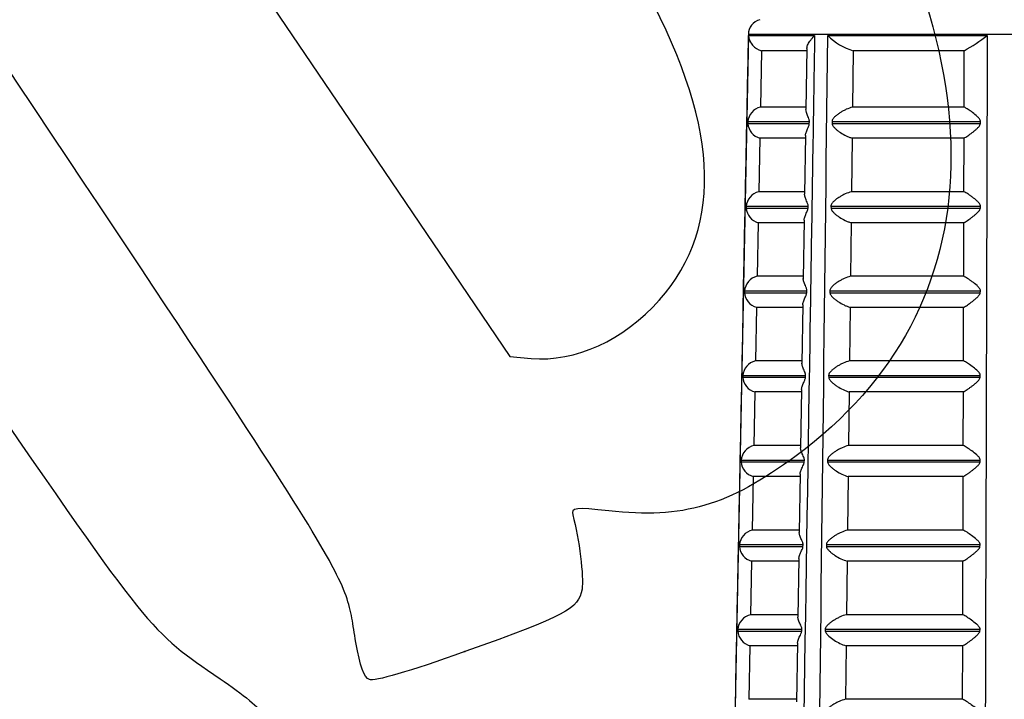
# Model space of a CAD drawing. Units: millimetres. Extents: x -45 to 291, y 0 to 204.
# Drawn here: x 113 to 144, y 59 to 80 of the extents above; entities that cross this region are included whole.
import ezdxf
from ezdxf import colors
from ezdxf.entities.mleader import LeaderData, LeaderLine
from ezdxf.math import Vec2, Vec3

# ---------------------------------------------------------------- set-up
doc = ezdxf.new("R2010")
doc.units = ezdxf.units.MM
doc.layers.add('H-750-AT', color=7, linetype='Continuous')
doc.layers.add('Predeterminado', color=7, linetype='Continuous')

# ---------------------------------------------------------------- blocks, each defined once
blk = doc.blocks.new('_DOT')
at = {"color": 0}
blk.add_line((0, 0), (-1, 0), dxfattribs=at)
at = {"color": 0, "const_width": 0.333}
blk.add_lwpolyline([(-0.1665, 0, 1), (0.1665, 0, 1)], format="xyb", close=True, dxfattribs=at)
blk = doc.blocks.new('SE7')
at = {"layer": 'H-750-AT', "color": 7, "linetype": 'Continuous'}
for p, q in [((135.816, 79.779), (135.008, 38.666)), ((151.661, 79.779), (135.816, 79.779)), ((135.821, 79.74), (137.929, 79.74)), ((138.351, 79.74), (143.44, 79.74)), ((136.236, 79.256), (136.201, 77.456)), ((137.679, 79.256), (136.236, 79.256)), ((137.682, 79.33), (137.652, 77.375)), ((139.162, 79.256), (139.141, 77.456)), ((142.708, 79.256), (139.162, 79.256)), ((142.703, 77.456), (142.708, 79.256)), ((137.651, 77.456), (136.201, 77.456)), ((142.703, 77.456), (139.141, 77.456)), ((137.763, 76.984), (135.799, 76.984)), ((135.799, 76.984), (135.799, 76.933)), ((135.799, 76.933), (137.76, 76.933)), ((137.76, 76.933), (137.763, 76.984)), ((143.228, 76.984), (138.485, 76.984)), ((138.485, 76.984), (138.489, 76.933)), ((138.489, 76.933), (143.223, 76.933)), ((143.223, 76.933), (143.228, 76.984)), ((136.182, 76.466), (136.149, 74.756)), ((137.636, 76.466), (136.182, 76.466)), ((137.639, 76.549), (137.609, 74.676)), ((139.129, 76.466), (139.109, 74.756)), ((142.701, 76.466), (139.129, 76.466)), ((142.696, 74.756), (142.701, 76.466)), ((137.609, 74.756), (136.149, 74.756)), ((142.696, 74.756), (139.109, 74.756)), ((137.723, 74.283), (135.745, 74.283)), ((135.745, 74.283), (135.745, 74.233)), ((135.745, 74.233), (137.719, 74.233)), ((137.719, 74.233), (137.723, 74.283)), ((143.224, 74.283), (138.449, 74.283)), ((138.449, 74.283), (138.453, 74.233)), ((138.453, 74.233), (143.22, 74.233)), ((143.22, 74.233), (143.224, 74.283)), ((136.129, 73.766), (136.096, 72.056)), ((137.593, 73.766), (136.129, 73.766)), ((137.597, 73.849), (137.567, 71.976)), ((139.097, 73.766), (139.077, 72.056)), ((142.693, 73.766), (139.097, 73.766)), ((142.689, 72.056), (142.693, 73.766)), ((137.566, 72.056), (136.096, 72.056)), ((142.689, 72.056), (139.077, 72.056)), ((137.683, 71.583), (135.691, 71.583)), ((135.691, 71.583), (135.691, 71.533)), ((135.691, 71.533), (137.679, 71.533)), ((137.679, 71.533), (137.683, 71.583)), ((143.222, 71.583), (138.413, 71.583)), ((138.413, 71.583), (138.417, 71.533)), ((138.417, 71.533), (143.217, 71.533)), ((143.217, 71.533), (143.222, 71.583)), ((136.077, 71.066), (136.044, 69.356)), ((137.551, 71.066), (136.077, 71.066)), ((137.554, 71.149), (137.525, 69.277)), ((139.065, 71.066), (139.045, 69.356)), ((142.686, 71.066), (139.065, 71.066)), ((142.682, 69.356), (142.686, 71.066)), ((137.524, 69.356), (136.044, 69.356)), ((142.682, 69.356), (139.045, 69.356)), ((137.642, 68.883), (135.637, 68.883)), ((135.637, 68.883), (135.637, 68.834)), ((135.637, 68.834), (137.639, 68.834)), ((137.639, 68.834), (137.642, 68.883)), ((143.219, 68.883), (138.377, 68.883)), ((138.377, 68.883), (138.381, 68.834)), ((138.381, 68.834), (143.214, 68.834)), ((143.214, 68.834), (143.219, 68.883)), ((136.024, 68.366), (135.991, 66.656)), ((137.509, 68.366), (136.024, 68.366)), ((137.512, 68.448), (137.483, 66.577)), ((139.033, 68.366), (139.012, 66.656)), ((142.679, 68.366), (139.033, 68.366)), ((142.674, 66.656), (142.679, 68.366)), ((137.482, 66.656), (135.991, 66.656)), ((142.674, 66.656), (139.012, 66.656)), ((137.602, 66.182), (135.583, 66.182)), ((135.583, 66.182), (135.583, 66.134)), ((135.583, 66.134), (137.599, 66.134)), ((137.599, 66.134), (137.602, 66.182)), ((143.216, 66.182), (138.341, 66.182)), ((138.341, 66.182), (138.345, 66.134)), ((138.345, 66.134), (143.211, 66.134)), ((143.211, 66.134), (143.216, 66.182)), ((137.47, 65.748), (137.44, 63.877)), ((135.972, 65.666), (135.938, 63.956)), ((137.466, 65.666), (135.972, 65.666)), ((139.001, 65.666), (138.98, 63.956)), ((142.672, 65.666), (139.001, 65.666)), ((142.667, 63.956), (142.672, 65.666)), ((137.439, 63.956), (135.938, 63.956)), ((142.667, 63.956), (138.98, 63.956)), ((137.562, 63.482), (135.529, 63.482)), ((135.529, 63.482), (135.529, 63.434)), ((135.529, 63.434), (137.559, 63.434)), ((137.559, 63.434), (137.562, 63.482)), ((143.213, 63.482), (138.305, 63.482)), ((138.305, 63.482), (138.308, 63.434)), ((138.308, 63.434), (143.208, 63.434)), ((143.208, 63.434), (143.213, 63.482)), ((135.919, 62.966), (135.886, 61.256)), ((137.424, 62.966), (135.919, 62.966)), ((137.427, 63.048), (137.398, 61.177)), ((138.969, 62.966), (138.948, 61.256)), ((142.664, 62.966), (138.969, 62.966)), ((142.66, 61.256), (142.664, 62.966)), ((137.397, 61.256), (135.886, 61.256)), ((142.66, 61.256), (138.948, 61.256)), ((137.523, 60.782), (135.475, 60.782)), ((135.475, 60.782), (135.475, 60.735)), ((135.475, 60.735), (137.519, 60.735)), ((137.519, 60.735), (137.523, 60.782)), ((143.211, 60.782), (138.268, 60.782)), ((138.268, 60.782), (138.272, 60.735)), ((138.272, 60.735), (143.206, 60.735)), ((143.206, 60.735), (143.211, 60.782)), ((137.385, 60.347), (137.356, 58.477)), ((135.867, 60.266), (135.833, 58.556)), ((137.382, 60.266), (135.867, 60.266)), ((138.937, 60.266), (138.916, 58.556)), ((142.657, 60.266), (138.937, 60.266)), ((142.653, 58.556), (142.657, 60.266)), ((137.355, 58.556), (135.833, 58.556)), ((142.653, 58.556), (138.916, 58.556))]:
    blk.add_line(p, q, dxfattribs=at)
for centre, radius, start, end in [((136.311, 79.769), 0.495, 105.5454, 178.8744), ((136.361, 79.784), 0.542, 184.7069, 256.6518), ((139.731, 81.133), 1.961, 225.2927, 253.1513), ((139.564, 84.816), 6.387, 299.4916, 307.3658), ((136.325, 76.943), 0.528, 103.549, 175.6299), ((136.322, 76.972), 0.524, 184.2732, 254.5144), ((136.272, 74.243), 0.528, 103.4513, 175.5719), ((136.269, 74.273), 0.525, 184.3322, 254.6137), ((136.218, 71.542), 0.529, 103.3543, 175.5125), ((136.215, 71.574), 0.526, 184.3927, 254.7122), ((136.165, 68.841), 0.53, 103.2581, 175.4515), ((136.162, 68.874), 0.527, 184.4548, 254.8098), ((136.112, 66.14), 0.53, 103.1623, 175.3891), ((136.11, 66.176), 0.528, 184.6109, 254.8142), ((136.059, 63.439), 0.531, 103.0678, 175.3247), ((136.057, 63.477), 0.529, 184.6759, 254.9107), ((136.005, 60.738), 0.532, 102.9742, 175.2582), ((136.005, 60.78), 0.532, 184.8615, 254.8874)]:
    blk.add_arc(centre, radius, start, end, dxfattribs=at)
for points, knots in [([(135.132, 44.497), (135.145, 45.144), (135.157, 45.791), (135.17, 46.438), (135.221, 49.025), (135.271, 51.612), (135.322, 54.199), (135.488, 62.713), (135.654, 71.226), (135.821, 79.74)], [0, 0, 0, 0, 0.055057, 0.055057, 0.055057, 0.275286, 0.275286, 0.275286, 1, 1, 1, 1]), ([(137.929, 79.74), (137.919, 79.089), (137.908, 78.438), (137.898, 77.787), (137.857, 75.182), (137.815, 72.578), (137.774, 69.974), (137.64, 61.482), (137.505, 52.99), (137.371, 44.497)], [0, 0, 0, 0, 0.055417, 0.055417, 0.055417, 0.277086, 0.277086, 0.277086, 1, 1, 1, 1]), ([(137.682, 79.327), (137.682, 79.332), (137.683, 79.336), (137.686, 79.376), (137.699, 79.417), (137.73, 79.482), (137.743, 79.504), (137.771, 79.55), (137.787, 79.573), (137.822, 79.62), (137.841, 79.644), (137.883, 79.691), (137.905, 79.716), (137.929, 79.74)], [0.2176, 0.2176, 0.2176, 0.2176, 0.25, 0.25, 0.5, 0.5, 0.625, 0.625, 0.75, 0.75, 0.875, 0.875, 1, 1, 1, 1]), ([(137.934, 44.497), (137.942, 45.144), (137.95, 45.791), (137.957, 46.438), (137.988, 49.025), (138.019, 51.612), (138.049, 54.199), (138.15, 62.713), (138.25, 71.226), (138.351, 79.74)], [0, 0, 0, 0, 0.055057, 0.055057, 0.055057, 0.275286, 0.275286, 0.275286, 1, 1, 1, 1]), ([(143.44, 79.74), (143.438, 79.089), (143.436, 78.438), (143.434, 77.787), (143.427, 75.182), (143.42, 72.578), (143.412, 69.974), (143.388, 61.482), (143.364, 52.99), (143.34, 44.497)], [0, 0, 0, 0, 0.055417, 0.055417, 0.055417, 0.277086, 0.277086, 0.277086, 1, 1, 1, 1]), ([(137.763, 76.984), (137.764, 77.002), (137.763, 77.02), (137.757, 77.053), (137.752, 77.069), (137.738, 77.111), (137.727, 77.135), (137.697, 77.206), (137.68, 77.246), (137.658, 77.32), (137.652, 77.353), (137.652, 77.381)], [0, 0, 0, 0, 0.0625, 0.0625, 0.125, 0.125, 0.25, 0.25, 0.5, 0.5, 0.7382503, 0.7382503, 0.7382503, 0.7382503]), ([(139.141, 77.456), (139.072, 77.44), (139.006, 77.415), (138.908, 77.371), (138.876, 77.355), (138.814, 77.321), (138.783, 77.303), (138.724, 77.266), (138.695, 77.246), (138.64, 77.204), (138.613, 77.182), (138.562, 77.136), (138.538, 77.111), (138.509, 77.068), (138.5, 77.053), (138.487, 77.02), (138.484, 77.002), (138.485, 76.984)], [0, 0, 0, 0, 0.25, 0.25, 0.375, 0.375, 0.5, 0.5, 0.625, 0.625, 0.75, 0.75, 0.875, 0.875, 0.9375, 0.9375, 1, 1, 1, 1]), ([(143.228, 76.984), (143.229, 77.002), (143.226, 77.02), (143.213, 77.053), (143.203, 77.069), (143.172, 77.111), (143.148, 77.135), (143.073, 77.206), (143.021, 77.246), (142.921, 77.322), (142.872, 77.356), (142.805, 77.4), (142.783, 77.414), (142.741, 77.437), (142.722, 77.448), (142.703, 77.456)], [0, 0, 0, 0, 0.0625, 0.0625, 0.125, 0.125, 0.25, 0.25, 0.5, 0.5, 0.75, 0.75, 0.875, 0.875, 1, 1, 1, 1]), ([(137.639, 76.547), (137.639, 76.56), (137.641, 76.574), (137.646, 76.606), (137.651, 76.624), (137.662, 76.661), (137.669, 76.681), (137.686, 76.722), (137.695, 76.743), (137.716, 76.789), (137.727, 76.813), (137.742, 76.853), (137.747, 76.867), (137.755, 76.899), (137.759, 76.915), (137.76, 76.933)], [0.2673405, 0.2673405, 0.2673405, 0.2673405, 0.375, 0.375, 0.5, 0.5, 0.625, 0.625, 0.75, 0.75, 0.875, 0.875, 0.9375, 0.9375, 1, 1, 1, 1]), ([(138.489, 76.933), (138.49, 76.915), (138.495, 76.898), (138.51, 76.867), (138.519, 76.853), (138.548, 76.813), (138.572, 76.789), (138.62, 76.744), (138.646, 76.722), (138.699, 76.681), (138.727, 76.662), (138.813, 76.605), (138.873, 76.571), (138.967, 76.526), (138.999, 76.512), (139.063, 76.487), (139.096, 76.476), (139.129, 76.466)], [0, 0, 0, 0, 0.0625, 0.0625, 0.125, 0.125, 0.25, 0.25, 0.375, 0.375, 0.5, 0.5, 0.75, 0.75, 0.875, 0.875, 1, 1, 1, 1]), ([(142.701, 76.466), (142.736, 76.485), (142.777, 76.51), (142.843, 76.556), (142.866, 76.572), (142.913, 76.606), (142.937, 76.624), (142.985, 76.661), (143.01, 76.681), (143.059, 76.722), (143.084, 76.743), (143.133, 76.789), (143.157, 76.813), (143.189, 76.853), (143.199, 76.867), (143.215, 76.899), (143.221, 76.915), (143.223, 76.933)], [0, 0, 0, 0, 0.25, 0.25, 0.375, 0.375, 0.5, 0.5, 0.625, 0.625, 0.75, 0.75, 0.875, 0.875, 0.9375, 0.9375, 1, 1, 1, 1]), ([(137.723, 74.283), (137.724, 74.302), (137.722, 74.32), (137.716, 74.353), (137.711, 74.368), (137.697, 74.411), (137.686, 74.435), (137.655, 74.505), (137.638, 74.546), (137.621, 74.603), (137.616, 74.621), (137.611, 74.653), (137.609, 74.668), (137.61, 74.682)], [0, 0, 0, 0, 0.0625, 0.0625, 0.125, 0.125, 0.25, 0.25, 0.5, 0.5, 0.625, 0.625, 0.7393192, 0.7393192, 0.7393192, 0.7393192]), ([(139.109, 74.756), (139.04, 74.74), (138.973, 74.715), (138.875, 74.671), (138.843, 74.655), (138.78, 74.621), (138.75, 74.603), (138.69, 74.565), (138.661, 74.546), (138.605, 74.504), (138.578, 74.482), (138.527, 74.435), (138.503, 74.41), (138.473, 74.368), (138.464, 74.353), (138.451, 74.32), (138.448, 74.302), (138.449, 74.283)], [0, 0, 0, 0, 0.25, 0.25, 0.375, 0.375, 0.5, 0.5, 0.625, 0.625, 0.75, 0.75, 0.875, 0.875, 0.9375, 0.9375, 1, 1, 1, 1]), ([(143.224, 74.283), (143.226, 74.302), (143.223, 74.32), (143.209, 74.353), (143.2, 74.368), (143.168, 74.411), (143.143, 74.435), (143.068, 74.505), (143.016, 74.546), (142.94, 74.603), (142.915, 74.621), (142.867, 74.655), (142.843, 74.671), (142.775, 74.715), (142.733, 74.74), (142.696, 74.756)], [0, 0, 0, 0, 0.0625, 0.0625, 0.125, 0.125, 0.25, 0.25, 0.5, 0.5, 0.625, 0.625, 0.75, 0.75, 1, 1, 1, 1]), ([(137.596, 73.847), (137.597, 73.86), (137.598, 73.874), (137.604, 73.906), (137.609, 73.924), (137.62, 73.962), (137.627, 73.981), (137.644, 74.022), (137.654, 74.044), (137.674, 74.089), (137.685, 74.113), (137.701, 74.153), (137.706, 74.168), (137.715, 74.199), (137.718, 74.215), (137.719, 74.233)], [0.2665129, 0.2665129, 0.2665129, 0.2665129, 0.375, 0.375, 0.5, 0.5, 0.625, 0.625, 0.75, 0.75, 0.875, 0.875, 0.9375, 0.9375, 1, 1, 1, 1]), ([(138.453, 74.233), (138.454, 74.215), (138.46, 74.199), (138.474, 74.168), (138.483, 74.153), (138.513, 74.113), (138.537, 74.089), (138.586, 74.044), (138.611, 74.023), (138.665, 73.982), (138.693, 73.962), (138.78, 73.905), (138.84, 73.871), (138.934, 73.826), (138.966, 73.812), (139.031, 73.787), (139.064, 73.776), (139.097, 73.766)], [0, 0, 0, 0, 0.0625, 0.0625, 0.125, 0.125, 0.25, 0.25, 0.375, 0.375, 0.5, 0.5, 0.75, 0.75, 0.875, 0.875, 1, 1, 1, 1]), ([(142.693, 73.766), (142.729, 73.785), (142.77, 73.81), (142.836, 73.856), (142.86, 73.872), (142.907, 73.906), (142.931, 73.924), (142.979, 73.962), (143.004, 73.981), (143.054, 74.022), (143.079, 74.044), (143.129, 74.089), (143.153, 74.113), (143.185, 74.153), (143.195, 74.168), (143.212, 74.199), (143.218, 74.215), (143.22, 74.233)], [0, 0, 0, 0, 0.25, 0.25, 0.375, 0.375, 0.5, 0.5, 0.625, 0.625, 0.75, 0.75, 0.875, 0.875, 0.9375, 0.9375, 1, 1, 1, 1]), ([(137.683, 71.583), (137.684, 71.601), (137.682, 71.62), (137.675, 71.653), (137.671, 71.668), (137.656, 71.71), (137.645, 71.735), (137.614, 71.805), (137.596, 71.846), (137.579, 71.902), (137.574, 71.921), (137.568, 71.953), (137.567, 71.968), (137.567, 71.982)], [0, 0, 0, 0, 0.0625, 0.0625, 0.125, 0.125, 0.25, 0.25, 0.5, 0.5, 0.625, 0.625, 0.7405367, 0.7405367, 0.7405367, 0.7405367]), ([(139.077, 72.056), (139.008, 72.04), (138.941, 72.015), (138.842, 71.971), (138.809, 71.955), (138.746, 71.921), (138.716, 71.903), (138.656, 71.865), (138.627, 71.845), (138.571, 71.803), (138.544, 71.782), (138.492, 71.735), (138.468, 71.71), (138.438, 71.668), (138.428, 71.653), (138.415, 71.62), (138.412, 71.601), (138.413, 71.583)], [0, 0, 0, 0, 0.25, 0.25, 0.375, 0.375, 0.5, 0.5, 0.625, 0.625, 0.75, 0.75, 0.875, 0.875, 0.9375, 0.9375, 1, 1, 1, 1]), ([(143.222, 71.583), (143.223, 71.601), (143.22, 71.62), (143.206, 71.653), (143.196, 71.668), (143.164, 71.71), (143.139, 71.735), (143.063, 71.805), (143.01, 71.846), (142.934, 71.902), (142.909, 71.921), (142.86, 71.955), (142.837, 71.971), (142.768, 72.015), (142.726, 72.04), (142.689, 72.056)], [0, 0, 0, 0, 0.0625, 0.0625, 0.125, 0.125, 0.25, 0.25, 0.5, 0.5, 0.625, 0.625, 0.75, 0.75, 1, 1, 1, 1]), ([(137.554, 71.146), (137.554, 71.16), (137.556, 71.174), (137.562, 71.206), (137.566, 71.224), (137.578, 71.262), (137.586, 71.282), (137.603, 71.323), (137.612, 71.344), (137.633, 71.39), (137.644, 71.414), (137.661, 71.454), (137.666, 71.468), (137.675, 71.499), (137.678, 71.515), (137.679, 71.533)], [0.2655422, 0.2655422, 0.2655422, 0.2655422, 0.375, 0.375, 0.5, 0.5, 0.625, 0.625, 0.75, 0.75, 0.875, 0.875, 0.9375, 0.9375, 1, 1, 1, 1]), ([(138.417, 71.533), (138.418, 71.515), (138.424, 71.499), (138.439, 71.468), (138.448, 71.454), (138.478, 71.414), (138.502, 71.39), (138.551, 71.344), (138.577, 71.323), (138.631, 71.282), (138.659, 71.262), (138.746, 71.205), (138.806, 71.171), (138.901, 71.126), (138.934, 71.112), (138.999, 71.087), (139.032, 71.076), (139.065, 71.066)], [0, 0, 0, 0, 0.0625, 0.0625, 0.125, 0.125, 0.25, 0.25, 0.375, 0.375, 0.5, 0.5, 0.75, 0.75, 0.875, 0.875, 1, 1, 1, 1]), ([(142.686, 71.066), (142.722, 71.085), (142.763, 71.11), (142.83, 71.156), (142.853, 71.172), (142.901, 71.206), (142.925, 71.224), (142.974, 71.262), (142.999, 71.282), (143.049, 71.323), (143.074, 71.344), (143.124, 71.39), (143.149, 71.414), (143.182, 71.454), (143.192, 71.468), (143.209, 71.499), (143.215, 71.515), (143.217, 71.533)], [0, 0, 0, 0, 0.25, 0.25, 0.375, 0.375, 0.5, 0.5, 0.625, 0.625, 0.75, 0.75, 0.875, 0.875, 0.9375, 0.9375, 1, 1, 1, 1]), ([(137.642, 68.883), (137.644, 68.901), (137.642, 68.92), (137.635, 68.953), (137.63, 68.968), (137.615, 69.01), (137.603, 69.035), (137.572, 69.105), (137.554, 69.145), (137.531, 69.22), (137.525, 69.253), (137.525, 69.282)], [0, 0, 0, 0, 0.0625, 0.0625, 0.125, 0.125, 0.25, 0.25, 0.5, 0.5, 0.7410605, 0.7410605, 0.7410605, 0.7410605]), ([(139.045, 69.356), (138.975, 69.34), (138.908, 69.315), (138.809, 69.271), (138.776, 69.254), (138.713, 69.22), (138.682, 69.202), (138.622, 69.165), (138.593, 69.145), (138.536, 69.103), (138.509, 69.081), (138.457, 69.034), (138.433, 69.01), (138.402, 68.968), (138.393, 68.953), (138.379, 68.919), (138.376, 68.901), (138.377, 68.883)], [0, 0, 0, 0, 0.25, 0.25, 0.375, 0.375, 0.5, 0.5, 0.625, 0.625, 0.75, 0.75, 0.875, 0.875, 0.9375, 0.9375, 1, 1, 1, 1]), ([(143.219, 68.883), (143.221, 68.901), (143.217, 68.92), (143.203, 68.953), (143.192, 68.968), (143.16, 69.01), (143.134, 69.035), (143.057, 69.105), (143.005, 69.145), (142.903, 69.221), (142.853, 69.256), (142.784, 69.3), (142.762, 69.314), (142.72, 69.338), (142.7, 69.348), (142.682, 69.356)], [0, 0, 0, 0, 0.0625, 0.0625, 0.125, 0.125, 0.25, 0.25, 0.5, 0.5, 0.75, 0.75, 0.875, 0.875, 1, 1, 1, 1]), ([(137.512, 68.446), (137.512, 68.46), (137.514, 68.474), (137.52, 68.507), (137.524, 68.525), (137.536, 68.562), (137.544, 68.582), (137.561, 68.623), (137.571, 68.645), (137.592, 68.69), (137.603, 68.714), (137.62, 68.754), (137.625, 68.768), (137.634, 68.799), (137.638, 68.816), (137.639, 68.834)], [0.2645552, 0.2645552, 0.2645552, 0.2645552, 0.375, 0.375, 0.5, 0.5, 0.625, 0.625, 0.75, 0.75, 0.875, 0.875, 0.9375, 0.9375, 1, 1, 1, 1]), ([(138.381, 68.834), (138.382, 68.816), (138.388, 68.799), (138.403, 68.768), (138.412, 68.754), (138.443, 68.714), (138.467, 68.69), (138.516, 68.645), (138.542, 68.624), (138.597, 68.582), (138.625, 68.563), (138.712, 68.506), (138.773, 68.471), (138.868, 68.426), (138.901, 68.412), (138.966, 68.387), (138.999, 68.376), (139.033, 68.366)], [0, 0, 0, 0, 0.0625, 0.0625, 0.125, 0.125, 0.25, 0.25, 0.375, 0.375, 0.5, 0.5, 0.75, 0.75, 0.875, 0.875, 1, 1, 1, 1]), ([(142.679, 68.366), (142.715, 68.385), (142.756, 68.41), (142.824, 68.456), (142.847, 68.472), (142.895, 68.507), (142.919, 68.525), (142.968, 68.562), (142.993, 68.582), (143.044, 68.623), (143.069, 68.645), (143.12, 68.69), (143.145, 68.714), (143.178, 68.754), (143.188, 68.768), (143.205, 68.799), (143.212, 68.816), (143.214, 68.834)], [0, 0, 0, 0, 0.25, 0.25, 0.375, 0.375, 0.5, 0.5, 0.625, 0.625, 0.75, 0.75, 0.875, 0.875, 0.9375, 0.9375, 1, 1, 1, 1]), ([(139.012, 66.656), (138.943, 66.64), (138.875, 66.615), (138.776, 66.571), (138.743, 66.554), (138.679, 66.52), (138.648, 66.502), (138.588, 66.464), (138.559, 66.444), (138.502, 66.403), (138.474, 66.381), (138.422, 66.334), (138.397, 66.31), (138.366, 66.268), (138.357, 66.253), (138.343, 66.219), (138.34, 66.201), (138.341, 66.182)], [0, 0, 0, 0, 0.25, 0.25, 0.375, 0.375, 0.5, 0.5, 0.625, 0.625, 0.75, 0.75, 0.875, 0.875, 0.9375, 0.9375, 1, 1, 1, 1]), ([(143.216, 66.182), (143.218, 66.201), (143.214, 66.219), (143.199, 66.253), (143.189, 66.268), (143.156, 66.31), (143.13, 66.334), (143.052, 66.404), (143, 66.445), (142.897, 66.521), (142.847, 66.556), (142.778, 66.6), (142.756, 66.614), (142.713, 66.638), (142.693, 66.648), (142.674, 66.656)], [0, 0, 0, 0, 0.0625, 0.0625, 0.125, 0.125, 0.25, 0.25, 0.5, 0.5, 0.75, 0.75, 0.875, 0.875, 1, 1, 1, 1]), ([(137.602, 66.182), (137.604, 66.201), (137.602, 66.219), (137.595, 66.253), (137.59, 66.268), (137.574, 66.31), (137.562, 66.334), (137.53, 66.404), (137.513, 66.445), (137.489, 66.52), (137.482, 66.553), (137.483, 66.582)], [0, 0, 0, 0, 0.0625, 0.0625, 0.125, 0.125, 0.25, 0.25, 0.5, 0.5, 0.7420862, 0.7420862, 0.7420862, 0.7420862]), ([(137.469, 65.746), (137.47, 65.76), (137.471, 65.774), (137.477, 65.807), (137.482, 65.825), (137.494, 65.863), (137.502, 65.882), (137.519, 65.924), (137.529, 65.945), (137.551, 65.991), (137.562, 66.015), (137.579, 66.054), (137.585, 66.068), (137.594, 66.099), (137.598, 66.116), (137.599, 66.134)], [0.2635498, 0.2635498, 0.2635498, 0.2635498, 0.375, 0.375, 0.5, 0.5, 0.625, 0.625, 0.75, 0.75, 0.875, 0.875, 0.9375, 0.9375, 1, 1, 1, 1]), ([(138.345, 66.134), (138.346, 66.116), (138.352, 66.099), (138.367, 66.068), (138.377, 66.054), (138.408, 66.014), (138.432, 65.991), (138.482, 65.945), (138.508, 65.924), (138.562, 65.883), (138.591, 65.863), (138.679, 65.806), (138.74, 65.771), (138.868, 65.711), (138.934, 65.685), (139.001, 65.666)], [0, 0, 0, 0, 0.0625, 0.0625, 0.125, 0.125, 0.25, 0.25, 0.375, 0.375, 0.5, 0.5, 0.75, 0.75, 1, 1, 1, 1]), ([(142.672, 65.666), (142.708, 65.685), (142.749, 65.71), (142.817, 65.756), (142.841, 65.772), (142.889, 65.807), (142.913, 65.825), (142.963, 65.863), (142.988, 65.882), (143.039, 65.924), (143.065, 65.945), (143.115, 65.991), (143.141, 66.015), (143.174, 66.054), (143.185, 66.068), (143.202, 66.099), (143.209, 66.116), (143.211, 66.134)], [0, 0, 0, 0, 0.25, 0.25, 0.375, 0.375, 0.5, 0.5, 0.625, 0.625, 0.75, 0.75, 0.875, 0.875, 0.9375, 0.9375, 1, 1, 1, 1]), ([(137.562, 63.482), (137.564, 63.501), (137.562, 63.519), (137.554, 63.553), (137.549, 63.568), (137.533, 63.61), (137.521, 63.634), (137.489, 63.704), (137.471, 63.744), (137.447, 63.819), (137.44, 63.854), (137.44, 63.883)], [0, 0, 0, 0, 0.0625, 0.0625, 0.125, 0.125, 0.25, 0.25, 0.5, 0.5, 0.7431687, 0.7431687, 0.7431687, 0.7431687]), ([(138.98, 63.956), (138.911, 63.94), (138.843, 63.915), (138.742, 63.87), (138.709, 63.854), (138.645, 63.82), (138.614, 63.802), (138.554, 63.764), (138.524, 63.744), (138.467, 63.702), (138.439, 63.68), (138.387, 63.634), (138.362, 63.609), (138.331, 63.567), (138.321, 63.552), (138.307, 63.519), (138.303, 63.501), (138.305, 63.482)], [0, 0, 0, 0, 0.25, 0.25, 0.375, 0.375, 0.5, 0.5, 0.625, 0.625, 0.75, 0.75, 0.875, 0.875, 0.9375, 0.9375, 1, 1, 1, 1]), ([(143.213, 63.482), (143.216, 63.501), (143.211, 63.519), (143.196, 63.553), (143.186, 63.568), (143.152, 63.61), (143.126, 63.634), (143.048, 63.704), (142.994, 63.744), (142.891, 63.82), (142.841, 63.856), (142.771, 63.9), (142.749, 63.914), (142.706, 63.938), (142.686, 63.948), (142.667, 63.956)], [0, 0, 0, 0, 0.0625, 0.0625, 0.125, 0.125, 0.25, 0.25, 0.5, 0.5, 0.75, 0.75, 0.875, 0.875, 1, 1, 1, 1]), ([(137.427, 63.046), (137.427, 63.059), (137.429, 63.074), (137.435, 63.107), (137.44, 63.125), (137.453, 63.163), (137.46, 63.183), (137.478, 63.224), (137.488, 63.246), (137.51, 63.291), (137.522, 63.315), (137.539, 63.355), (137.544, 63.368), (137.554, 63.399), (137.558, 63.416), (137.559, 63.434)], [0.2625234, 0.2625234, 0.2625234, 0.2625234, 0.375, 0.375, 0.5, 0.5, 0.625, 0.625, 0.75, 0.75, 0.875, 0.875, 0.9375, 0.9375, 1, 1, 1, 1]), ([(138.308, 63.434), (138.31, 63.416), (138.316, 63.399), (138.332, 63.369), (138.341, 63.355), (138.373, 63.315), (138.397, 63.291), (138.447, 63.246), (138.473, 63.225), (138.528, 63.183), (138.557, 63.163), (138.645, 63.106), (138.706, 63.072), (138.835, 63.011), (138.901, 62.985), (138.969, 62.966)], [0, 0, 0, 0, 0.0625, 0.0625, 0.125, 0.125, 0.25, 0.25, 0.375, 0.375, 0.5, 0.5, 0.75, 0.75, 1, 1, 1, 1]), ([(142.664, 62.966), (142.701, 62.985), (142.743, 63.01), (142.811, 63.056), (142.834, 63.073), (142.883, 63.107), (142.907, 63.125), (142.957, 63.163), (142.983, 63.183), (143.034, 63.224), (143.06, 63.246), (143.111, 63.291), (143.137, 63.315), (143.171, 63.355), (143.181, 63.368), (143.199, 63.399), (143.206, 63.416), (143.208, 63.434)], [0, 0, 0, 0, 0.25, 0.25, 0.375, 0.375, 0.5, 0.5, 0.625, 0.625, 0.75, 0.75, 0.875, 0.875, 0.9375, 0.9375, 1, 1, 1, 1]), ([(137.523, 60.782), (137.524, 60.801), (137.522, 60.819), (137.514, 60.852), (137.509, 60.867), (137.492, 60.909), (137.48, 60.934), (137.447, 61.003), (137.429, 61.044), (137.404, 61.119), (137.398, 61.154), (137.398, 61.183)], [0, 0, 0, 0, 0.0625, 0.0625, 0.125, 0.125, 0.25, 0.25, 0.5, 0.5, 0.7443131, 0.7443131, 0.7443131, 0.7443131]), ([(138.948, 61.256), (138.878, 61.24), (138.81, 61.215), (138.709, 61.17), (138.676, 61.154), (138.612, 61.12), (138.581, 61.102), (138.52, 61.064), (138.49, 61.044), (138.432, 61.002), (138.405, 60.98), (138.352, 60.933), (138.327, 60.909), (138.295, 60.867), (138.285, 60.852), (138.271, 60.819), (138.267, 60.8), (138.268, 60.782)], [0, 0, 0, 0, 0.25, 0.25, 0.375, 0.375, 0.5, 0.5, 0.625, 0.625, 0.75, 0.75, 0.875, 0.875, 0.9375, 0.9375, 1, 1, 1, 1]), ([(143.211, 60.782), (143.213, 60.801), (143.209, 60.819), (143.193, 60.852), (143.183, 60.867), (143.148, 60.909), (143.122, 60.934), (143.043, 61.003), (142.989, 61.044), (142.885, 61.12), (142.834, 61.155), (142.764, 61.2), (142.742, 61.213), (142.699, 61.238), (142.679, 61.248), (142.66, 61.256)], [0, 0, 0, 0, 0.0625, 0.0625, 0.125, 0.125, 0.25, 0.25, 0.5, 0.5, 0.75, 0.75, 0.875, 0.875, 1, 1, 1, 1]), ([(137.385, 60.345), (137.385, 60.359), (137.387, 60.374), (137.393, 60.407), (137.398, 60.426), (137.411, 60.463), (137.418, 60.483), (137.436, 60.525), (137.446, 60.546), (137.469, 60.592), (137.481, 60.615), (137.498, 60.655), (137.504, 60.669), (137.514, 60.699), (137.518, 60.716), (137.519, 60.735)], [0.261475, 0.261475, 0.261475, 0.261475, 0.375, 0.375, 0.5, 0.5, 0.625, 0.625, 0.75, 0.75, 0.875, 0.875, 0.9375, 0.9375, 1, 1, 1, 1]), ([(138.272, 60.735), (138.274, 60.716), (138.28, 60.7), (138.296, 60.669), (138.306, 60.655), (138.337, 60.615), (138.362, 60.591), (138.437, 60.524), (138.493, 60.483), (138.611, 60.406), (138.673, 60.372), (138.801, 60.311), (138.869, 60.285), (138.937, 60.266)], [0, 0, 0, 0, 0.0625, 0.0625, 0.125, 0.125, 0.25, 0.25, 0.5, 0.5, 0.75, 0.75, 1, 1, 1, 1]), ([(142.657, 60.266), (142.694, 60.285), (142.736, 60.31), (142.804, 60.356), (142.828, 60.373), (142.877, 60.407), (142.901, 60.426), (142.952, 60.463), (142.977, 60.483), (143.029, 60.525), (143.055, 60.546), (143.107, 60.592), (143.133, 60.615), (143.167, 60.655), (143.178, 60.669), (143.197, 60.699), (143.204, 60.716), (143.206, 60.735)], [0, 0, 0, 0, 0.25, 0.25, 0.375, 0.375, 0.5, 0.5, 0.625, 0.625, 0.75, 0.75, 0.875, 0.875, 0.9375, 0.9375, 1, 1, 1, 1]), ([(138.916, 58.556), (138.846, 58.54), (138.777, 58.515), (138.676, 58.47), (138.642, 58.454), (138.578, 58.419), (138.547, 58.401), (138.485, 58.363), (138.456, 58.343), (138.398, 58.301), (138.37, 58.279), (138.316, 58.233), (138.291, 58.209), (138.259, 58.167), (138.249, 58.152), (138.234, 58.119), (138.23, 58.1), (138.232, 58.082)], [0, 0, 0, 0, 0.25, 0.25, 0.375, 0.375, 0.5, 0.5, 0.625, 0.625, 0.75, 0.75, 0.875, 0.875, 0.9375, 0.9375, 1, 1, 1, 1]), ([(143.209, 58.082), (143.211, 58.1), (143.207, 58.119), (143.19, 58.152), (143.179, 58.167), (143.145, 58.209), (143.118, 58.233), (143.038, 58.303), (142.984, 58.343), (142.906, 58.401), (142.88, 58.419), (142.829, 58.454), (142.805, 58.47), (142.758, 58.5), (142.735, 58.513), (142.692, 58.538), (142.672, 58.548), (142.653, 58.556)], [0, 0, 0, 0, 0.0625, 0.0625, 0.125, 0.125, 0.25, 0.25, 0.5, 0.5, 0.625, 0.625, 0.75, 0.75, 0.875, 0.875, 1, 1, 1, 1])]:
    blk.add_open_spline(points, degree=3, knots=knots, dxfattribs=at)
blk = doc.blocks.new('SE319')
at = {"color": 7, "linetype": 'Continuous'}
blk.add_point((126.769, 60.078), dxfattribs=at)
blk = doc.blocks.new('SE318')
blk.add_blockref('SE319', (0, 0))
blk = doc.blocks.new('SE321')
at = {"color": 7, "linetype": 'Continuous'}
for p, q in [((118.705, 84.968), (118.4, 83.957)), ((118.4, 83.957), (123.303, 76.725)), ((123.303, 76.725), (128.206, 69.493)), ((128.206, 69.493), (128.88, 69.433))]:
    blk.add_line(p, q, dxfattribs=at)
blk = doc.blocks.new('SE320')
blk.add_blockref('SE321', (0, 0))
blk = doc.blocks.new('SE323')
at = {"color": 7, "linetype": 'Continuous'}
blk.add_point((132.979, 71.304), dxfattribs=at)
blk = doc.blocks.new('SE322')
blk.add_blockref('SE323', (0, 0))

msp = doc.modelspace()

# ---------------------------------------------------------------- linework, layer by layer
at = {"color": 7, "linetype": 'Continuous'}
for points in [[(137.7887, 88.1787), (143.9334, 79.0336), (143.7701, 71.0735), (137.3404, 66.3301)], [(123.2869, 60.3701), (122.8456, 62.8226), (123.9223, 61.0808), (109.3176, 82.9677)], [(132.9794, 71.3043), (135.0912, 73.6906), (134.885, 77.0139), (132.3437, 81.5532)], [(128.8799, 69.4335), (130.2878, 69.3082), (131.8396, 70.0163), (132.9794, 71.3043)], [(111.0559, 68.9582), (116.7494, 60.6716), (116.682, 60.7547), (118.9554, 59.213)], [(137.3404, 66.3301), (135.1658, 64.7258), (133.7317, 64.3041), (131.3576, 64.5709)], [(131.3576, 64.5709), (130.3097, 64.6887), (130.1476, 64.6709), (130.2086, 64.4451)], [(130.2086, 64.4451), (130.4134, 63.6858), (130.5678, 62.4501), (130.5053, 62.0693)], [(130.5053, 62.0693), (130.4031, 61.4462), (129.9835, 61.2227), (126.7687, 60.0784)], [(123.7166, 59.1835), (123.5486, 59.2601), (123.4253, 59.6005), (123.2869, 60.3701)], [(126.7687, 60.0784), (124.9865, 59.4441), (123.8657, 59.1154), (123.7166, 59.1835)], [(118.9554, 59.213), (119.6675, 58.73), (120.2745, 58.2259), (120.3164, 58.0826)]]:
    msp.add_open_spline(points, degree=3, dxfattribs=at)

# ---------------------------------------------------------------- block references
for name in ['SE320', 'SE322', 'SE318']:
    msp.add_blockref(name, (0, 0))
at = {"layer": 'Predeterminado'}
msp.add_blockref('SE7', (0, 0), dxfattribs=at)

# ---------------------------------------------------------------- leaders
at = {"layer": 'Predeterminado', "color": 7, "linetype": 'Continuous'}
ml = msp.add_multileader_mtext('Standard', dxfattribs=at)
ml.set_content('{\\pxsm0.9;\\fArial TUR|b0||i0||c0|p34;\\W1.;Pilona para atornillar al suelo, de poliuretano de color naranja con gran flexibilidad y bandas reflectantes.\\P}', color=256)
ml.set_leader_properties()
ml.set_arrow_properties(name='DOT')
ml.build(insert=Vec2(0, 0))
ml.multileader.update_dxf_attribs({"leader_type": 0, "dogleg_length": 0, "arrow_head_size": 2.5})
ctx = ml.context
ctx.base_point, ctx.char_height, ctx.arrow_head_size, ctx.landing_gap_size = Vec3(6.6394, 191.8973), 2.5, 2.5, 0.875
notes = []
notes.append((ctx, [(0, (0, 0, 0), (0, 0), (1, 0), 1, [])]))
ctx.mtext.insert = Vec3(7.5144, 192.7636)
ml = msp.add_multileader_mtext('Standard', dxfattribs=at)
ml.set_content('{\\pxsm0.9;\\fArial|b0||i0||c0|p34;\\W1.;Bandas reflectantes\\P}', color=256)
ml.set_leader_properties()
ml.set_arrow_properties(name='DOT')
ml.build(insert=Vec2(0, 0))
ml.multileader.update_dxf_attribs({"leader_type": 0, "dogleg_length": 0, "arrow_head_size": 3.125})
ctx = ml.context
ctx.base_point, ctx.char_height, ctx.arrow_head_size, ctx.landing_gap_size = Vec3(108.4917, 172.864), 3.125, 3.125, 1.0938
notes.append((ctx, [(0, (0, 0, 0), (0, 0), (1, 0), 1, [])]))
ctx.mtext.insert = Vec3(109.5855, 174.014)
for ctx, leaders in notes:
    for number, flags, end, landing, length, lines in leaders:
        leader = LeaderData()
        leader.index, (leader.has_last_leader_line, leader.has_dogleg_vector, leader.attachment_direction) = number, flags
        leader.last_leader_point, leader.dogleg_vector, leader.dogleg_length = Vec3(end), Vec3(landing), length
        for number, points, colour, breaks in lines:
            line = LeaderLine()
            line.index, line.vertices, line.color, line.breaks = number, Vec3.list(points), colors.encode_raw_color(colour), breaks
            leader.lines.append(line)
        ctx.leaders.append(leader)

doc.saveas('drawing.dxf')
